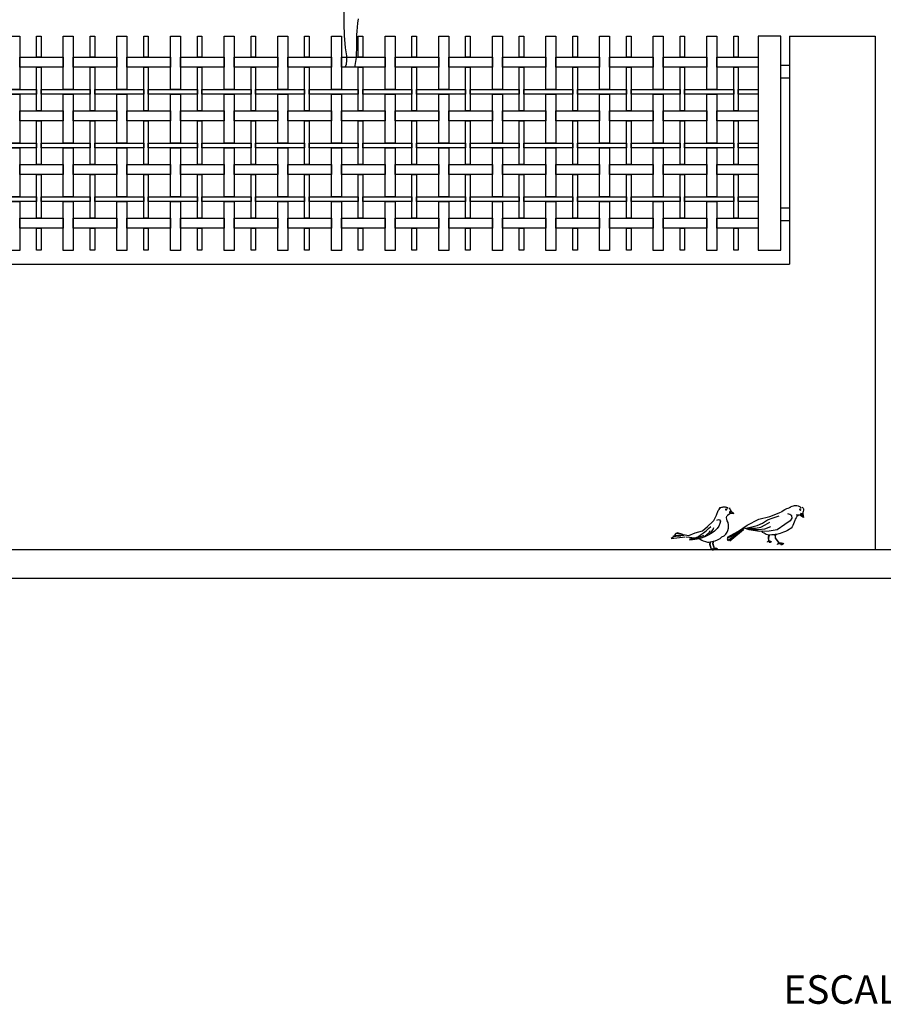
# Model space of a CAD drawing. Extents: x 384.3 to 399.7, y 236.3 to 246.3.
# Drawn here: x 395.1 to 398.2, y 236.3 to 239.8 of the extents above; entities that cross this region are included whole.
import ezdxf

# ---------------------------------------------------------------- set-up
doc = ezdxf.new("R2010")
doc.units = 0
doc.layers.get('0').update_dxf_attribs({"linetype": 'CONTINUOUS'})
doc.layers.get('DEFPOINTS').update_dxf_attribs({"linetype": 'CONTINUOUS'})
for name, color, linetype in [('CAJETIN', 7, 'CONTINUOUS'), ('FIGURAS', 8, 'CONTINUOUS'), ('MALLA', 7, 'CONTINUOUS'), ('MURO', 6, 'CONTINUOUS')]:
    doc.layers.add(name, color=color, linetype=linetype)
doc.styles.add('ROMANS', font='romans.shx')

msp = doc.modelspace()

# ---------------------------------------------------------------- linework, layer by layer
for points in [[(397.7253, 239.7303), (397.7253, 238.9803), (397.8053, 238.9803), (397.8053, 239.7303)], [(397.8053, 239.6278), (397.8353, 239.6278), (397.8353, 239.5828), (397.8053, 239.5828)], [(397.8053, 239.1278), (397.8353, 239.1278), (397.8353, 239.0828), (397.8053, 239.0828)]]:
    msp.add_lwpolyline(points, close=True)
at = {"layer": 'DEFPOINTS', "color": 0, "linetype": 'ByBlock'}
msp.add_point((397.8053, 239.7303), dxfattribs=at)
msp.add_point((397.8053, 239.7303), dxfattribs=at)
at = {"layer": 'FIGURAS'}
for p, q in [((397.5796, 238.0511), (397.5809, 238.0545)), ((397.5809, 238.0545), (397.5821, 238.0576)), ((397.5821, 238.0576), (397.583, 238.0608)), ((397.583, 238.0608), (397.5845, 238.064)), ((397.5845, 238.064), (397.5859, 238.0675)), ((397.5859, 238.0675), (397.5884, 238.0711)), ((397.5884, 238.0711), (397.591, 238.0744)), ((397.5899, 238.0748), (397.5929, 238.0775)), ((397.591, 238.0744), (397.5941, 238.0774)), ((397.5929, 238.0775), (397.5967, 238.0788)), ((397.5967, 238.0788), (397.6002, 238.0796)), ((397.6002, 238.0796), (397.6028, 238.0802)), ((397.6028, 238.0802), (397.6051, 238.0804)), ((397.6051, 238.0804), (397.6074, 238.0802)), ((397.6074, 238.0802), (397.6097, 238.08)), ((397.6097, 238.08), (397.6126, 238.0794)), ((397.6119, 238.0727), (397.6114, 238.0715)), ((397.6114, 238.0715), (397.6115, 238.0702)), ((397.6115, 238.0702), (397.6138, 238.0693)), ((397.6138, 238.0729), (397.6119, 238.0727)), ((397.6126, 238.0794), (397.6145, 238.079)), ((397.6138, 238.0693), (397.6151, 238.0693)), ((397.6145, 238.079), (397.6164, 238.0779)), ((397.6155, 238.0717), (397.6147, 238.0727)), ((397.6151, 238.0693), (397.6159, 238.0704)), ((397.6159, 238.0704), (397.6155, 238.0717)), ((397.6164, 238.0779), (397.6179, 238.0765)), ((397.6169, 238.0782), (397.6195, 238.074)), ((397.6257, 238.0553), (397.6176, 238.0494)), ((397.6237, 238.0766), (397.6258, 238.0729)), ((397.6298, 238.0653), (397.6245, 238.0618)), ((397.6245, 238.0618), (397.6258, 238.0554)), ((397.6253, 238.0616), (397.6398, 238.0569)), ((397.6406, 238.0568), (397.6257, 238.0553)), ((397.6258, 238.0729), (397.6279, 238.0693)), ((397.6279, 238.0693), (397.6295, 238.0661)), ((397.63, 238.0657), (397.6406, 238.0568)), ((397.7663, 238.0468), (397.805, 238.0613)), ((397.8061, 238.0628), (397.819, 238.0705)), ((397.8196, 238.0707), (397.8264, 238.074)), ((397.8265, 238.0739), (397.8311, 238.0756)), ((397.8371, 238.054), (397.8298, 238.0561)), ((397.8311, 238.0756), (397.8338, 238.0768)), ((397.8328, 238.076), (397.8356, 238.0777)), ((397.8338, 238.0768), (397.837, 238.0786)), ((397.8356, 238.0777), (397.8384, 238.0796)), ((397.8432, 238.0483), (397.8371, 238.054)), ((397.8384, 238.0796), (397.8416, 238.0811)), ((397.8416, 238.0811), (397.8448, 238.0829)), ((397.8448, 238.0829), (397.8491, 238.0842)), ((397.8491, 238.0842), (397.8532, 238.085)), ((397.8532, 238.085), (397.8575, 238.0854)), ((397.8575, 238.0854), (397.8615, 238.0855)), ((397.863, 238.0516), (397.8597, 238.0521)), ((397.8615, 238.0855), (397.8653, 238.0842)), ((397.8653, 238.0842), (397.8685, 238.0826)), ((397.8685, 238.0826), (397.8709, 238.0813)), ((397.8713, 238.0725), (397.8706, 238.0714)), ((397.8706, 238.0714), (397.8718, 238.0692)), ((397.8709, 238.0813), (397.8728, 238.08)), ((397.8725, 238.073), (397.8713, 238.0725)), ((397.8718, 238.0692), (397.8728, 238.0684)), ((397.8753, 238.0566), (397.8723, 238.0508)), ((397.8741, 238.072), (397.8725, 238.073)), ((397.8728, 238.08), (397.8745, 238.0784)), ((397.8728, 238.0684), (397.8741, 238.0688)), ((397.8741, 238.0688), (397.8747, 238.07)), ((397.8745, 238.0784), (397.8761, 238.0768)), ((397.8747, 238.07), (397.8747, 238.0712)), ((397.8816, 238.056), (397.8753, 238.0566)), ((397.8758, 238.056), (397.884, 238.0431)), ((397.8803, 238.0794), (397.8822, 238.0771)), ((397.8827, 238.0603), (397.8819, 238.0569)), ((397.882, 238.0561), (397.8846, 238.0425)), ((397.8822, 238.0771), (397.8834, 238.0756)), ((397.8834, 238.0644), (397.8827, 238.0603)), ((397.8834, 238.0756), (397.8842, 238.0735)), ((397.8841, 238.0686), (397.8834, 238.0644)), ((397.8847, 238.0735), (397.8841, 238.0686)), ((397.8842, 238.0735), (397.8845, 238.0715)), ((397.5481, 238.0113), (397.5661, 238.0288)), ((397.5657, 238.028), (397.5699, 238.0327)), ((397.5699, 238.0327), (397.5725, 238.0374)), ((397.5725, 238.0374), (397.5756, 238.0442)), ((397.5758, 238.0442), (397.5783, 238.0484)), ((397.5783, 238.0484), (397.5796, 238.0511)), ((397.5809, 238.0332), (397.5861, 238.0358)), ((397.5861, 238.0358), (397.5903, 238.0348)), ((397.5913, 238.0217), (397.5871, 238.0128)), ((397.5903, 238.0348), (397.5939, 238.0306)), ((397.5939, 238.0306), (397.5913, 238.0217)), ((397.6143, 238.0412), (397.6153, 238.0475)), ((397.6153, 238.0365), (397.6143, 238.0412)), ((397.6181, 238.0501), (397.6153, 238.0484)), ((397.6169, 238.0307), (397.6153, 238.0365)), ((397.62, 238.0255), (397.6169, 238.0307)), ((397.6211, 238.0171), (397.62, 238.0255)), ((397.6211, 238.0061), (397.6211, 238.0171)), ((397.6872, 238.0158), (397.7275, 238.0369)), ((397.7222, 238.0153), (397.7402, 238.0231)), ((397.7275, 238.0369), (397.7663, 238.0468)), ((397.7402, 238.0231), (397.7582, 238.0349)), ((397.7505, 238.0169), (397.766, 238.0267)), ((397.7582, 238.0349), (397.7778, 238.0421)), ((397.7778, 238.0421), (397.7994, 238.0483)), ((397.8196, 238.018), (397.7923, 237.9992)), ((397.8378, 238.0317), (397.8196, 238.018)), ((397.8386, 238.0318), (397.8443, 238.0411)), ((397.8443, 238.0411), (397.8432, 238.0483)), ((397.8499, 238.0205), (397.8474, 238.0148)), ((397.8515, 238.0262), (397.8499, 238.0205)), ((397.8541, 238.0329), (397.8515, 238.0262)), ((397.8556, 238.0375), (397.8541, 238.0329)), ((397.8582, 238.0421), (397.8556, 238.0375)), ((397.8608, 238.0463), (397.8582, 238.0421)), ((397.8654, 238.0504), (397.8608, 238.0463)), ((397.8721, 238.0508), (397.8621, 238.0514)), ((397.8846, 238.0425), (397.8721, 238.0508)), ((397.4371, 237.9868), (397.4319, 237.9805)), ((397.4496, 237.9847), (397.4371, 237.9868)), ((397.4429, 237.9894), (397.4381, 237.9868)), ((397.4611, 237.9831), (397.4429, 237.9894)), ((397.4492, 237.9852), (397.483, 237.98)), ((397.483, 237.98), (397.5051, 237.9892)), ((397.5051, 237.9892), (397.5309, 237.9958)), ((397.5234, 237.9819), (397.5343, 237.9893)), ((397.5309, 237.9958), (397.5481, 238.0113)), ((397.5343, 237.9893), (397.5427, 237.9961)), ((397.538, 237.9772), (397.5453, 237.9835)), ((397.5427, 237.9961), (397.5511, 238.0044)), ((397.5453, 237.9835), (397.5532, 237.9908)), ((397.561, 237.9872), (397.5505, 237.9809)), ((397.5511, 238.0044), (397.5594, 238.0118)), ((397.5532, 237.9908), (397.5573, 237.9971)), ((397.5568, 237.9851), (397.5636, 237.9945)), ((397.5725, 237.9955), (397.561, 237.9872)), ((397.5636, 237.9945), (397.5673, 238.0008)), ((397.5673, 238.0008), (397.5704, 238.0081)), ((397.5814, 238.0039), (397.5725, 237.9955)), ((397.5871, 238.0128), (397.5814, 238.0039)), ((397.6059, 237.9784), (397.6117, 237.9842)), ((397.6117, 237.9842), (397.6164, 237.992)), ((397.6164, 237.992), (397.619, 237.9978)), ((397.6186, 237.9736), (397.667, 238.0014)), ((397.619, 237.9978), (397.6211, 238.0061)), ((397.6196, 237.9622), (397.6753, 238.0045)), ((397.6268, 237.9612), (397.6742, 238.0009)), ((397.6272, 237.9753), (397.6563, 237.9951)), ((397.6563, 237.9951), (397.6872, 238.0158)), ((397.6935, 237.9993), (397.6774, 238.0052)), ((397.6784, 238.005), (397.7062, 238.0014)), ((397.6856, 238.0061), (397.6995, 238.005)), ((397.6933, 238.003), (397.6856, 238.0061)), ((397.6881, 238.0071), (397.7082, 238.0112)), ((397.73, 237.9941), (397.6935, 237.9993)), ((397.6995, 238.005), (397.716, 238.0061)), ((397.7062, 238.0014), (397.7263, 238.0009)), ((397.7082, 238.0112), (397.7222, 238.0153)), ((397.716, 238.0061), (397.7345, 238.0091)), ((397.7263, 238.0009), (397.7484, 238.003)), ((397.7636, 237.9954), (397.73, 237.9941)), ((397.7345, 238.0091), (397.7505, 238.0169)), ((397.7402, 237.9906), (397.7381, 237.9957)), ((397.7464, 237.9875), (397.7402, 237.9906)), ((397.7531, 237.9834), (397.7464, 237.9875)), ((397.7484, 238.003), (397.7701, 238.0117)), ((397.7634, 237.9813), (397.7531, 237.9834)), ((397.7923, 237.9992), (397.7636, 237.9954)), ((397.7836, 237.9848), (397.785, 237.971)), ((397.7858, 237.9855), (397.7856, 237.9713)), ((397.7902, 237.9834), (397.7858, 237.9825)), ((397.7979, 237.9854), (397.7902, 237.9834)), ((397.8031, 237.9865), (397.7979, 237.9854)), ((397.8144, 237.9916), (397.8031, 237.9865)), ((397.8216, 237.9942), (397.8144, 237.9916)), ((397.8278, 237.9978), (397.8216, 237.9942)), ((397.8345, 238.0014), (397.8278, 237.9978)), ((397.8407, 238.0055), (397.8345, 238.0014)), ((397.8453, 238.0107), (397.8407, 238.0055)), ((397.8474, 238.0148), (397.8453, 238.0107)), ((397.4314, 237.9762), (397.421, 237.9694)), ((397.421, 237.9694), (397.4696, 237.9751)), ((397.4345, 237.98), (397.4266, 237.9758)), ((397.4266, 237.9758), (397.4476, 237.9784)), ((397.4325, 237.9809), (397.4664, 237.9799)), ((397.445, 237.9778), (397.4549, 237.9783)), ((397.4726, 237.9747), (397.4852, 237.9737)), ((397.4852, 237.9737), (397.4935, 237.9732)), ((397.4852, 237.9673), (397.491, 237.9689)), ((397.4915, 237.9663), (397.4852, 237.9673)), ((397.4852, 237.9642), (397.4957, 237.9668)), ((397.4957, 237.9642), (397.4852, 237.9642)), ((397.491, 237.9689), (397.4993, 237.9704)), ((397.4935, 237.9732), (397.5035, 237.9721)), ((397.4957, 237.9668), (397.5046, 237.9683)), ((397.5119, 237.9673), (397.4957, 237.9642)), ((397.4993, 237.9704), (397.5087, 237.9725)), ((397.5035, 237.9721), (397.5054, 237.9718)), ((397.5046, 237.9683), (397.514, 237.972)), ((397.5087, 237.9725), (397.5166, 237.9767)), ((397.5255, 237.971), (397.5119, 237.9673)), ((397.514, 237.972), (397.5244, 237.9762)), ((397.5166, 237.9767), (397.5234, 237.9819)), ((397.5184, 237.9691), (397.5186, 237.969)), ((397.5186, 237.969), (397.5228, 237.9669)), ((397.5228, 237.9669), (397.5286, 237.9638)), ((397.5244, 237.9762), (397.5349, 237.9814)), ((397.5385, 237.9757), (397.5255, 237.971)), ((397.526, 237.972), (397.538, 237.9772)), ((397.5286, 237.9638), (397.5333, 237.9617)), ((397.5333, 237.9617), (397.5406, 237.9585)), ((397.5505, 237.9809), (397.5385, 237.9757)), ((397.5406, 237.9585), (397.5474, 237.957)), ((397.5474, 237.957), (397.5531, 237.957)), ((397.5531, 237.957), (397.5636, 237.9585)), ((397.5558, 237.9556), (397.5551, 237.9491)), ((397.5551, 237.9491), (397.5604, 237.9316)), ((397.5585, 237.9575), (397.5561, 237.949)), ((397.5561, 237.949), (397.5609, 237.9323)), ((397.5636, 237.9585), (397.5746, 237.9612)), ((397.5662, 237.9583), (397.5655, 237.9517)), ((397.5655, 237.9517), (397.5708, 237.9342)), ((397.5689, 237.9602), (397.5665, 237.9516)), ((397.5665, 237.9516), (397.5713, 237.9349)), ((397.5746, 237.9612), (397.5829, 237.9648)), ((397.5829, 237.9648), (397.5923, 237.9695)), ((397.5923, 237.9695), (397.5986, 237.9747)), ((397.5986, 237.9747), (397.6059, 237.9784)), ((397.6279, 237.9751), (397.6165, 237.9689)), ((397.6165, 237.9689), (397.6196, 237.9622)), ((397.6206, 237.9715), (397.6186, 237.9736)), ((397.6258, 237.9658), (397.6268, 237.9612)), ((397.7581, 237.9564), (397.7582, 237.9579)), ((397.7586, 237.9576), (397.7581, 237.9564)), ((397.7582, 237.9579), (397.7591, 237.9593)), ((397.7597, 237.9588), (397.7586, 237.9576)), ((397.7591, 237.9593), (397.7612, 237.9599)), ((397.7619, 237.9586), (397.7597, 237.9588)), ((397.7618, 237.9816), (397.7607, 237.9719)), ((397.7607, 237.9719), (397.7612, 237.9598)), ((397.7636, 237.9811), (397.7614, 237.9703)), ((397.7614, 237.9703), (397.7617, 237.9603)), ((397.7617, 237.9603), (397.7662, 237.9604)), ((397.7636, 237.9574), (397.7619, 237.9586)), ((397.7624, 237.9591), (397.7642, 237.9576)), ((397.7659, 237.9579), (397.7624, 237.9591)), ((397.7664, 237.9598), (397.7626, 237.9596)), ((397.7626, 237.9596), (397.7659, 237.9586)), ((397.7737, 237.9818), (397.7634, 237.9813)), ((397.7657, 237.9559), (397.7636, 237.9574)), ((397.7642, 237.9576), (397.7664, 237.9559)), ((397.7667, 237.9546), (397.7657, 237.9559)), ((397.7659, 237.9586), (397.7686, 237.9574)), ((397.7682, 237.9566), (397.7659, 237.9579)), ((397.7662, 237.9604), (397.7694, 237.9596)), ((397.7691, 237.9588), (397.7664, 237.9598)), ((397.7664, 237.9559), (397.7667, 237.9546)), ((397.7696, 237.9551), (397.7682, 237.9566)), ((397.7686, 237.9574), (397.7696, 237.9551)), ((397.7712, 237.9573), (397.7691, 237.9588)), ((397.7694, 237.9596), (397.7712, 237.9573)), ((397.7824, 237.9818), (397.7737, 237.9818)), ((397.7839, 237.9821), (397.7824, 237.9818)), ((397.785, 237.971), (397.7988, 237.9519)), ((397.7856, 237.9713), (397.7988, 237.9529)), ((397.7934, 237.948), (397.7949, 237.9514)), ((397.7953, 237.9507), (397.7934, 237.948)), ((397.7949, 237.9514), (397.799, 237.9518)), ((397.7992, 237.9511), (397.7953, 237.9507)), ((397.7988, 237.9529), (397.8028, 237.9541)), ((397.8068, 237.9482), (397.7992, 237.9511)), ((397.8022, 237.9533), (397.8, 237.9523)), ((397.8, 237.9523), (397.8055, 237.9523)), ((397.8004, 237.9516), (397.8048, 237.9501)), ((397.8051, 237.9516), (397.8004, 237.9516)), ((397.8063, 237.9535), (397.8022, 237.9533)), ((397.8028, 237.9541), (397.807, 237.9541)), ((397.8048, 237.9501), (397.8072, 237.9484)), ((397.8085, 237.9506), (397.8051, 237.9516)), ((397.8055, 237.9523), (397.8092, 237.9511)), ((397.8112, 237.9519), (397.8063, 237.9535)), ((397.8079, 237.9458), (397.8068, 237.9482)), ((397.807, 237.9541), (397.8119, 237.9524)), ((397.8072, 237.9484), (397.8079, 237.9458)), ((397.8123, 237.9478), (397.8085, 237.9506)), ((397.8092, 237.9511), (397.8118, 237.9489)), ((397.814, 237.949), (397.8112, 237.9519)), ((397.8118, 237.9489), (397.8123, 237.9478)), ((397.8119, 237.9524), (397.814, 237.949)), ((397.5579, 237.9289), (397.5586, 237.9308)), ((397.5593, 237.9305), (397.5579, 237.9289)), ((397.5586, 237.9308), (397.5604, 237.9317)), ((397.5617, 237.9309), (397.5593, 237.9305)), ((397.5609, 237.9323), (397.5644, 237.933)), ((397.5617, 237.9315), (397.5641, 237.9305)), ((397.5656, 237.9313), (397.5617, 237.9315)), ((397.5663, 237.9292), (397.5617, 237.9309)), ((397.5666, 237.9326), (397.5618, 237.932)), ((397.5618, 237.932), (397.5659, 237.9317)), ((397.5641, 237.9305), (397.5665, 237.9294)), ((397.5644, 237.933), (397.5673, 237.9331)), ((397.568, 237.9303), (397.5656, 237.9313)), ((397.5659, 237.9317), (397.5684, 237.9308)), ((397.5667, 237.9277), (397.5663, 237.9292)), ((397.5665, 237.9294), (397.5667, 237.9277)), ((397.57, 237.9316), (397.5666, 237.9326)), ((397.5673, 237.9331), (397.5708, 237.9317)), ((397.5695, 237.9291), (397.568, 237.9303)), ((397.5684, 237.9316), (397.5691, 237.9334)), ((397.5698, 237.9331), (397.5684, 237.9316)), ((397.5684, 237.9308), (397.5695, 237.9291)), ((397.5691, 237.9334), (397.5709, 237.9344)), ((397.5721, 237.9335), (397.5698, 237.9331)), ((397.5715, 237.9305), (397.57, 237.9316)), ((397.5708, 237.9317), (397.5715, 237.9305)), ((397.5713, 237.9349), (397.5748, 237.9356)), ((397.5761, 237.9339), (397.5721, 237.9341)), ((397.5721, 237.9341), (397.5745, 237.9331)), ((397.5768, 237.9318), (397.5721, 237.9335)), ((397.577, 237.9352), (397.5723, 237.9346)), ((397.5723, 237.9346), (397.5763, 237.9344)), ((397.5745, 237.9331), (397.5769, 237.932)), ((397.5748, 237.9356), (397.5777, 237.9358)), ((397.5784, 237.933), (397.5761, 237.9339)), ((397.5763, 237.9344), (397.5789, 237.9334)), ((397.5772, 237.9303), (397.5768, 237.9318)), ((397.5769, 237.932), (397.5772, 237.9303)), ((397.5804, 237.9342), (397.577, 237.9352)), ((397.5777, 237.9358), (397.5813, 237.9344)), ((397.58, 237.9317), (397.5784, 237.933)), ((397.5789, 237.9334), (397.58, 237.9317)), ((397.582, 237.9331), (397.5804, 237.9342)), ((397.5813, 237.9344), (397.582, 237.9331))]:
    msp.add_line(p, q, dxfattribs=at)
for points in [[(396.2728, 239.8955), (396.2729, 239.7591), (396.2741, 239.746), (396.2741, 239.7306), (396.2753, 239.7176), (396.2777, 239.6891), (396.2825, 239.6606), (396.2825, 239.6452), (396.2813, 239.631), (396.2776, 239.6228)], [(396.3126, 239.6228), (396.3134, 239.6275), (396.3157, 239.6405), (396.3181, 239.6547), (396.3181, 239.6702), (396.3192, 239.6844), (396.3192, 239.7342), (396.3204, 239.7473), (396.3227, 239.7757), (396.3251, 239.79)]]:
    msp.add_lwpolyline(points, dxfattribs=at)
at = {"layer": 'MALLA'}
for points in [[(395.1368, 239.7303), (395.1368, 239.5428), (395.1018, 239.5428), (395.1018, 239.7303)], [(395.2118, 239.7303), (395.2118, 239.6558), (395.1958, 239.6558), (395.1958, 239.7303)], [(395.3248, 239.7303), (395.3248, 239.5428), (395.2898, 239.5428), (395.2898, 239.7303)], [(395.3998, 239.7303), (395.3998, 239.6558), (395.3838, 239.6558), (395.3838, 239.7303)], [(395.5128, 239.7303), (395.5128, 239.5428), (395.4778, 239.5428), (395.4778, 239.7303)], [(395.5878, 239.7303), (395.5878, 239.6558), (395.5718, 239.6558), (395.5718, 239.7303)], [(395.7008, 239.7303), (395.7008, 239.5428), (395.6658, 239.5428), (395.6658, 239.7303)], [(395.7758, 239.7303), (395.7758, 239.6558), (395.7598, 239.6558), (395.7598, 239.7303)], [(395.8888, 239.7303), (395.8888, 239.5428), (395.8538, 239.5428), (395.8538, 239.7303)], [(395.9638, 239.7303), (395.9638, 239.6558), (395.9478, 239.6558), (395.9478, 239.7303)], [(396.0768, 239.7303), (396.0768, 239.5428), (396.0418, 239.5428), (396.0418, 239.7303)], [(396.1518, 239.7303), (396.1518, 239.6558), (396.1358, 239.6558), (396.1358, 239.7303)], [(396.2648, 239.7303), (396.2648, 239.5428), (396.2298, 239.5428), (396.2298, 239.7303)], [(396.3398, 239.7303), (396.3398, 239.6558), (396.3238, 239.6558), (396.3238, 239.7303)], [(396.4528, 239.7303), (396.4528, 239.5428), (396.4178, 239.5428), (396.4178, 239.7303)], [(396.5278, 239.7303), (396.5278, 239.6558), (396.5118, 239.6558), (396.5118, 239.7303)], [(396.6408, 239.7303), (396.6408, 239.5428), (396.6058, 239.5428), (396.6058, 239.7303)], [(396.7158, 239.7303), (396.7158, 239.6558), (396.6998, 239.6558), (396.6998, 239.7303)], [(396.8288, 239.7303), (396.8288, 239.5428), (396.7938, 239.5428), (396.7938, 239.7303)], [(396.9038, 239.7303), (396.9038, 239.6558), (396.8878, 239.6558), (396.8878, 239.7303)], [(397.0168, 239.7303), (397.0168, 239.5428), (396.9818, 239.5428), (396.9818, 239.7303)], [(397.0918, 239.7303), (397.0918, 239.6558), (397.0758, 239.6558), (397.0758, 239.7303)], [(397.2048, 239.7303), (397.2048, 239.5428), (397.1698, 239.5428), (397.1698, 239.7303)], [(397.2798, 239.7303), (397.2798, 239.6558), (397.2638, 239.6558), (397.2638, 239.7303)], [(397.3928, 239.7303), (397.3928, 239.5428), (397.3578, 239.5428), (397.3578, 239.7303)], [(397.4678, 239.7303), (397.4678, 239.6558), (397.4518, 239.6558), (397.4518, 239.7303)], [(397.5808, 239.7303), (397.5808, 239.5428), (397.5458, 239.5428), (397.5458, 239.7303)], [(397.6558, 239.7303), (397.6558, 239.6558), (397.6398, 239.6558), (397.6398, 239.7303)], [(395.2898, 239.6558), (395.2898, 239.6208), (395.1368, 239.6208), (395.1368, 239.6558)], [(395.4778, 239.6558), (395.4778, 239.6208), (395.3248, 239.6208), (395.3248, 239.6558)], [(395.6658, 239.6558), (395.6658, 239.6208), (395.5128, 239.6208), (395.5128, 239.6558)], [(395.8538, 239.6558), (395.8538, 239.6208), (395.7008, 239.6208), (395.7008, 239.6558)], [(396.0418, 239.6558), (396.0418, 239.6208), (395.8888, 239.6208), (395.8888, 239.6558)], [(396.2298, 239.6558), (396.2298, 239.6208), (396.0768, 239.6208), (396.0768, 239.6558)], [(396.4178, 239.6558), (396.4178, 239.6208), (396.2648, 239.6208), (396.2648, 239.6558)], [(396.6058, 239.6558), (396.6058, 239.6208), (396.4528, 239.6208), (396.4528, 239.6558)], [(396.7938, 239.6558), (396.7938, 239.6208), (396.6408, 239.6208), (396.6408, 239.6558)], [(396.9818, 239.6558), (396.9818, 239.6208), (396.8288, 239.6208), (396.8288, 239.6558)], [(397.1698, 239.6558), (397.1698, 239.6208), (397.0168, 239.6208), (397.0168, 239.6558)], [(397.3578, 239.6558), (397.3578, 239.6208), (397.2048, 239.6208), (397.2048, 239.6558)], [(397.5458, 239.6558), (397.5458, 239.6208), (397.3928, 239.6208), (397.3928, 239.6558)], [(397.7253, 239.6558), (397.7253, 239.6208), (397.5808, 239.6208), (397.5808, 239.6558)], [(395.2118, 239.6208), (395.2118, 239.4678), (395.1958, 239.4678), (395.1958, 239.6208)], [(395.3998, 239.6208), (395.3998, 239.4678), (395.3838, 239.4678), (395.3838, 239.6208)], [(395.5878, 239.6208), (395.5878, 239.4678), (395.5718, 239.4678), (395.5718, 239.6208)], [(395.7758, 239.6208), (395.7758, 239.4678), (395.7598, 239.4678), (395.7598, 239.6208)], [(395.9638, 239.6208), (395.9638, 239.4678), (395.9478, 239.4678), (395.9478, 239.6208)], [(396.1518, 239.6208), (396.1518, 239.4678), (396.1358, 239.4678), (396.1358, 239.6208)], [(396.3398, 239.6208), (396.3398, 239.4678), (396.3238, 239.4678), (396.3238, 239.6208)], [(396.5278, 239.6208), (396.5278, 239.4678), (396.5118, 239.4678), (396.5118, 239.6208)], [(396.7158, 239.6208), (396.7158, 239.4678), (396.6998, 239.4678), (396.6998, 239.6208)], [(396.9038, 239.6208), (396.9038, 239.4678), (396.8878, 239.4678), (396.8878, 239.6208)], [(397.0918, 239.6208), (397.0918, 239.4678), (397.0758, 239.4678), (397.0758, 239.6208)], [(397.2798, 239.6208), (397.2798, 239.4678), (397.2638, 239.4678), (397.2638, 239.6208)], [(397.4678, 239.6208), (397.4678, 239.4678), (397.4518, 239.4678), (397.4518, 239.6208)], [(397.6558, 239.6208), (397.6558, 239.4678), (397.6398, 239.4678), (397.6398, 239.6208)], [(395.1958, 239.5428), (395.1958, 239.5268), (395.0238, 239.5268), (395.0238, 239.5428)], [(395.3838, 239.5428), (395.3838, 239.5268), (395.2118, 239.5268), (395.2118, 239.5428)], [(395.5718, 239.5428), (395.5718, 239.5268), (395.3998, 239.5268), (395.3998, 239.5428)], [(395.7598, 239.5428), (395.7598, 239.5268), (395.5878, 239.5268), (395.5878, 239.5428)], [(395.9478, 239.5428), (395.9478, 239.5268), (395.7758, 239.5268), (395.7758, 239.5428)], [(396.1358, 239.5428), (396.1358, 239.5268), (395.9638, 239.5268), (395.9638, 239.5428)], [(396.3238, 239.5428), (396.3238, 239.5268), (396.1518, 239.5268), (396.1518, 239.5428)], [(396.5118, 239.5428), (396.5118, 239.5268), (396.3398, 239.5268), (396.3398, 239.5428)], [(396.6998, 239.5428), (396.6998, 239.5268), (396.5278, 239.5268), (396.5278, 239.5428)], [(396.8878, 239.5428), (396.8878, 239.5268), (396.7158, 239.5268), (396.7158, 239.5428)], [(397.0758, 239.5428), (397.0758, 239.5268), (396.9038, 239.5268), (396.9038, 239.5428)], [(397.2638, 239.5428), (397.2638, 239.5268), (397.0918, 239.5268), (397.0918, 239.5428)], [(397.4518, 239.5428), (397.4518, 239.5268), (397.2798, 239.5268), (397.2798, 239.5428)], [(397.6398, 239.5428), (397.6398, 239.5268), (397.4678, 239.5268), (397.4678, 239.5428)], [(397.7253, 239.5428), (397.7253, 239.5268), (397.6558, 239.5268), (397.6558, 239.5428)], [(395.1368, 239.5268), (395.1368, 239.3548), (395.1018, 239.3548), (395.1018, 239.5268)], [(395.3248, 239.5268), (395.3248, 239.3548), (395.2898, 239.3548), (395.2898, 239.5268)], [(395.5128, 239.5268), (395.5128, 239.3548), (395.4778, 239.3548), (395.4778, 239.5268)], [(395.7008, 239.5268), (395.7008, 239.3548), (395.6658, 239.3548), (395.6658, 239.5268)], [(395.8888, 239.5268), (395.8888, 239.3548), (395.8538, 239.3548), (395.8538, 239.5268)], [(396.0768, 239.5268), (396.0768, 239.3548), (396.0418, 239.3548), (396.0418, 239.5268)], [(396.2648, 239.5268), (396.2648, 239.3548), (396.2298, 239.3548), (396.2298, 239.5268)], [(396.4528, 239.5268), (396.4528, 239.3548), (396.4178, 239.3548), (396.4178, 239.5268)], [(396.6408, 239.5268), (396.6408, 239.3548), (396.6058, 239.3548), (396.6058, 239.5268)], [(396.8288, 239.5268), (396.8288, 239.3548), (396.7938, 239.3548), (396.7938, 239.5268)], [(397.0168, 239.5268), (397.0168, 239.3548), (396.9818, 239.3548), (396.9818, 239.5268)], [(397.2048, 239.5268), (397.2048, 239.3548), (397.1698, 239.3548), (397.1698, 239.5268)], [(397.3928, 239.5268), (397.3928, 239.3548), (397.3578, 239.3548), (397.3578, 239.5268)], [(397.5808, 239.5268), (397.5808, 239.3548), (397.5458, 239.3548), (397.5458, 239.5268)], [(395.2898, 239.4678), (395.2898, 239.4328), (395.1368, 239.4328), (395.1368, 239.4678)], [(395.4778, 239.4678), (395.4778, 239.4328), (395.3248, 239.4328), (395.3248, 239.4678)], [(395.6658, 239.4678), (395.6658, 239.4328), (395.5128, 239.4328), (395.5128, 239.4678)], [(395.8538, 239.4678), (395.8538, 239.4328), (395.7008, 239.4328), (395.7008, 239.4678)], [(396.0418, 239.4678), (396.0418, 239.4328), (395.8888, 239.4328), (395.8888, 239.4678)], [(396.2298, 239.4678), (396.2298, 239.4328), (396.0768, 239.4328), (396.0768, 239.4678)], [(396.4178, 239.4678), (396.4178, 239.4328), (396.2648, 239.4328), (396.2648, 239.4678)], [(396.6058, 239.4678), (396.6058, 239.4328), (396.4528, 239.4328), (396.4528, 239.4678)], [(396.7938, 239.4678), (396.7938, 239.4328), (396.6408, 239.4328), (396.6408, 239.4678)], [(396.9818, 239.4678), (396.9818, 239.4328), (396.8288, 239.4328), (396.8288, 239.4678)], [(397.1698, 239.4678), (397.1698, 239.4328), (397.0168, 239.4328), (397.0168, 239.4678)], [(397.3578, 239.4678), (397.3578, 239.4328), (397.2048, 239.4328), (397.2048, 239.4678)], [(397.5458, 239.4678), (397.5458, 239.4328), (397.3928, 239.4328), (397.3928, 239.4678)], [(397.7253, 239.4678), (397.7253, 239.4328), (397.5808, 239.4328), (397.5808, 239.4678)], [(395.2118, 239.4328), (395.2118, 239.2798), (395.1958, 239.2798), (395.1958, 239.4328)], [(395.3998, 239.4328), (395.3998, 239.2798), (395.3838, 239.2798), (395.3838, 239.4328)], [(395.5878, 239.4328), (395.5878, 239.2798), (395.5718, 239.2798), (395.5718, 239.4328)], [(395.7758, 239.4328), (395.7758, 239.2798), (395.7598, 239.2798), (395.7598, 239.4328)], [(395.9638, 239.4328), (395.9638, 239.2798), (395.9478, 239.2798), (395.9478, 239.4328)], [(396.1518, 239.4328), (396.1518, 239.2798), (396.1358, 239.2798), (396.1358, 239.4328)], [(396.3398, 239.4328), (396.3398, 239.2798), (396.3238, 239.2798), (396.3238, 239.4328)], [(396.5278, 239.4328), (396.5278, 239.2798), (396.5118, 239.2798), (396.5118, 239.4328)], [(396.7158, 239.4328), (396.7158, 239.2798), (396.6998, 239.2798), (396.6998, 239.4328)], [(396.9038, 239.4328), (396.9038, 239.2798), (396.8878, 239.2798), (396.8878, 239.4328)], [(397.0918, 239.4328), (397.0918, 239.2798), (397.0758, 239.2798), (397.0758, 239.4328)], [(397.2798, 239.4328), (397.2798, 239.2798), (397.2638, 239.2798), (397.2638, 239.4328)], [(397.4678, 239.4328), (397.4678, 239.2798), (397.4518, 239.2798), (397.4518, 239.4328)], [(397.6558, 239.4328), (397.6558, 239.2798), (397.6398, 239.2798), (397.6398, 239.4328)], [(395.1958, 239.3548), (395.1958, 239.3388), (395.0238, 239.3388), (395.0238, 239.3548)], [(395.1368, 239.3388), (395.1368, 239.1668), (395.1018, 239.1668), (395.1018, 239.3388)], [(395.3838, 239.3548), (395.3838, 239.3388), (395.2118, 239.3388), (395.2118, 239.3548)], [(395.3248, 239.3388), (395.3248, 239.1668), (395.2898, 239.1668), (395.2898, 239.3388)], [(395.5718, 239.3548), (395.5718, 239.3388), (395.3998, 239.3388), (395.3998, 239.3548)], [(395.5128, 239.3388), (395.5128, 239.1668), (395.4778, 239.1668), (395.4778, 239.3388)], [(395.7598, 239.3548), (395.7598, 239.3388), (395.5878, 239.3388), (395.5878, 239.3548)], [(395.7008, 239.3388), (395.7008, 239.1668), (395.6658, 239.1668), (395.6658, 239.3388)], [(395.9478, 239.3548), (395.9478, 239.3388), (395.7758, 239.3388), (395.7758, 239.3548)], [(395.8888, 239.3388), (395.8888, 239.1668), (395.8538, 239.1668), (395.8538, 239.3388)], [(396.1358, 239.3548), (396.1358, 239.3388), (395.9638, 239.3388), (395.9638, 239.3548)], [(396.0768, 239.3388), (396.0768, 239.1668), (396.0418, 239.1668), (396.0418, 239.3388)], [(396.3238, 239.3548), (396.3238, 239.3388), (396.1518, 239.3388), (396.1518, 239.3548)], [(396.2648, 239.3388), (396.2648, 239.1668), (396.2298, 239.1668), (396.2298, 239.3388)], [(396.5118, 239.3548), (396.5118, 239.3388), (396.3398, 239.3388), (396.3398, 239.3548)], [(396.4528, 239.3388), (396.4528, 239.1668), (396.4178, 239.1668), (396.4178, 239.3388)], [(396.6998, 239.3548), (396.6998, 239.3388), (396.5278, 239.3388), (396.5278, 239.3548)], [(396.6408, 239.3388), (396.6408, 239.1668), (396.6058, 239.1668), (396.6058, 239.3388)], [(396.8878, 239.3548), (396.8878, 239.3388), (396.7158, 239.3388), (396.7158, 239.3548)], [(396.8288, 239.3388), (396.8288, 239.1668), (396.7938, 239.1668), (396.7938, 239.3388)], [(397.0758, 239.3548), (397.0758, 239.3388), (396.9038, 239.3388), (396.9038, 239.3548)], [(397.0168, 239.3388), (397.0168, 239.1668), (396.9818, 239.1668), (396.9818, 239.3388)], [(397.2638, 239.3548), (397.2638, 239.3388), (397.0918, 239.3388), (397.0918, 239.3548)], [(397.2048, 239.3388), (397.2048, 239.1668), (397.1698, 239.1668), (397.1698, 239.3388)], [(397.4518, 239.3548), (397.4518, 239.3388), (397.2798, 239.3388), (397.2798, 239.3548)], [(397.3928, 239.3388), (397.3928, 239.1668), (397.3578, 239.1668), (397.3578, 239.3388)], [(397.6398, 239.3548), (397.6398, 239.3388), (397.4678, 239.3388), (397.4678, 239.3548)], [(397.5808, 239.3388), (397.5808, 239.1668), (397.5458, 239.1668), (397.5458, 239.3388)], [(397.7253, 239.3548), (397.7253, 239.3388), (397.6558, 239.3388), (397.6558, 239.3548)], [(395.2898, 239.2798), (395.2898, 239.2448), (395.1368, 239.2448), (395.1368, 239.2798)], [(395.4778, 239.2798), (395.4778, 239.2448), (395.3248, 239.2448), (395.3248, 239.2798)], [(395.6658, 239.2798), (395.6658, 239.2448), (395.5128, 239.2448), (395.5128, 239.2798)], [(395.8538, 239.2798), (395.8538, 239.2448), (395.7008, 239.2448), (395.7008, 239.2798)], [(396.0418, 239.2798), (396.0418, 239.2448), (395.8888, 239.2448), (395.8888, 239.2798)], [(396.2298, 239.2798), (396.2298, 239.2448), (396.0768, 239.2448), (396.0768, 239.2798)], [(396.4178, 239.2798), (396.4178, 239.2448), (396.2648, 239.2448), (396.2648, 239.2798)], [(396.6058, 239.2798), (396.6058, 239.2448), (396.4528, 239.2448), (396.4528, 239.2798)], [(396.7938, 239.2798), (396.7938, 239.2448), (396.6408, 239.2448), (396.6408, 239.2798)], [(396.9818, 239.2798), (396.9818, 239.2448), (396.8288, 239.2448), (396.8288, 239.2798)], [(397.1698, 239.2798), (397.1698, 239.2448), (397.0168, 239.2448), (397.0168, 239.2798)], [(397.3578, 239.2798), (397.3578, 239.2448), (397.2048, 239.2448), (397.2048, 239.2798)], [(397.5458, 239.2798), (397.5458, 239.2448), (397.3928, 239.2448), (397.3928, 239.2798)], [(397.7253, 239.2798), (397.7253, 239.2448), (397.5808, 239.2448), (397.5808, 239.2798)], [(395.2118, 239.2448), (395.2118, 239.0918), (395.1958, 239.0918), (395.1958, 239.2448)], [(395.3998, 239.2448), (395.3998, 239.0918), (395.3838, 239.0918), (395.3838, 239.2448)], [(395.5878, 239.2448), (395.5878, 239.0918), (395.5718, 239.0918), (395.5718, 239.2448)], [(395.7758, 239.2448), (395.7758, 239.0918), (395.7598, 239.0918), (395.7598, 239.2448)], [(395.9638, 239.2448), (395.9638, 239.0918), (395.9478, 239.0918), (395.9478, 239.2448)], [(396.1518, 239.2448), (396.1518, 239.0918), (396.1358, 239.0918), (396.1358, 239.2448)], [(396.3398, 239.2448), (396.3398, 239.0918), (396.3238, 239.0918), (396.3238, 239.2448)], [(396.5278, 239.2448), (396.5278, 239.0918), (396.5118, 239.0918), (396.5118, 239.2448)], [(396.7158, 239.2448), (396.7158, 239.0918), (396.6998, 239.0918), (396.6998, 239.2448)], [(396.9038, 239.2448), (396.9038, 239.0918), (396.8878, 239.0918), (396.8878, 239.2448)], [(397.0918, 239.2448), (397.0918, 239.0918), (397.0758, 239.0918), (397.0758, 239.2448)], [(397.2798, 239.2448), (397.2798, 239.0918), (397.2638, 239.0918), (397.2638, 239.2448)], [(397.4678, 239.2448), (397.4678, 239.0918), (397.4518, 239.0918), (397.4518, 239.2448)], [(397.6558, 239.2448), (397.6558, 239.0918), (397.6398, 239.0918), (397.6398, 239.2448)], [(395.1958, 239.1668), (395.1958, 239.1508), (395.0238, 239.1508), (395.0238, 239.1668)], [(395.3838, 239.1668), (395.3838, 239.1508), (395.2118, 239.1508), (395.2118, 239.1668)], [(395.5718, 239.1668), (395.5718, 239.1508), (395.3998, 239.1508), (395.3998, 239.1668)], [(395.7598, 239.1668), (395.7598, 239.1508), (395.5878, 239.1508), (395.5878, 239.1668)], [(395.9478, 239.1668), (395.9478, 239.1508), (395.7758, 239.1508), (395.7758, 239.1668)], [(396.1358, 239.1668), (396.1358, 239.1508), (395.9638, 239.1508), (395.9638, 239.1668)], [(396.3238, 239.1668), (396.3238, 239.1508), (396.1518, 239.1508), (396.1518, 239.1668)], [(396.5118, 239.1668), (396.5118, 239.1508), (396.3398, 239.1508), (396.3398, 239.1668)], [(396.6998, 239.1668), (396.6998, 239.1508), (396.5278, 239.1508), (396.5278, 239.1668)], [(396.8878, 239.1668), (396.8878, 239.1508), (396.7158, 239.1508), (396.7158, 239.1668)], [(397.0758, 239.1668), (397.0758, 239.1508), (396.9038, 239.1508), (396.9038, 239.1668)], [(397.2638, 239.1668), (397.2638, 239.1508), (397.0918, 239.1508), (397.0918, 239.1668)], [(397.4518, 239.1668), (397.4518, 239.1508), (397.2798, 239.1508), (397.2798, 239.1668)], [(397.6398, 239.1668), (397.6398, 239.1508), (397.4678, 239.1508), (397.4678, 239.1668)], [(397.7253, 239.1668), (397.7253, 239.1508), (397.6558, 239.1508), (397.6558, 239.1668)], [(395.1368, 239.1508), (395.1368, 238.9788), (395.1018, 238.9788), (395.1018, 239.1508)], [(395.3248, 239.1508), (395.3248, 238.9788), (395.2898, 238.9788), (395.2898, 239.1508)], [(395.5128, 239.1508), (395.5128, 238.9788), (395.4778, 238.9788), (395.4778, 239.1508)], [(395.7008, 239.1508), (395.7008, 238.9788), (395.6658, 238.9788), (395.6658, 239.1508)], [(395.8888, 239.1508), (395.8888, 238.9788), (395.8538, 238.9788), (395.8538, 239.1508)], [(396.0768, 239.1508), (396.0768, 238.9788), (396.0418, 238.9788), (396.0418, 239.1508)], [(396.2648, 239.1508), (396.2648, 238.9788), (396.2298, 238.9788), (396.2298, 239.1508)], [(396.4528, 239.1508), (396.4528, 238.9788), (396.4178, 238.9788), (396.4178, 239.1508)], [(396.6408, 239.1508), (396.6408, 238.9788), (396.6058, 238.9788), (396.6058, 239.1508)], [(396.8288, 239.1508), (396.8288, 238.9788), (396.7938, 238.9788), (396.7938, 239.1508)], [(397.0168, 239.1508), (397.0168, 238.9788), (396.9818, 238.9788), (396.9818, 239.1508)], [(397.2048, 239.1508), (397.2048, 238.9788), (397.1698, 238.9788), (397.1698, 239.1508)], [(397.3928, 239.1508), (397.3928, 238.9788), (397.3578, 238.9788), (397.3578, 239.1508)], [(397.5808, 239.1508), (397.5808, 238.9788), (397.5458, 238.9788), (397.5458, 239.1508)], [(395.2898, 239.0918), (395.2898, 239.0568), (395.1368, 239.0568), (395.1368, 239.0918)], [(395.4778, 239.0918), (395.4778, 239.0568), (395.3248, 239.0568), (395.3248, 239.0918)], [(395.6658, 239.0918), (395.6658, 239.0568), (395.5128, 239.0568), (395.5128, 239.0918)], [(395.8538, 239.0918), (395.8538, 239.0568), (395.7008, 239.0568), (395.7008, 239.0918)], [(396.0418, 239.0918), (396.0418, 239.0568), (395.8888, 239.0568), (395.8888, 239.0918)], [(396.2298, 239.0918), (396.2298, 239.0568), (396.0768, 239.0568), (396.0768, 239.0918)], [(396.4178, 239.0918), (396.4178, 239.0568), (396.2648, 239.0568), (396.2648, 239.0918)], [(396.6058, 239.0918), (396.6058, 239.0568), (396.4528, 239.0568), (396.4528, 239.0918)], [(396.7938, 239.0918), (396.7938, 239.0568), (396.6408, 239.0568), (396.6408, 239.0918)], [(396.9818, 239.0918), (396.9818, 239.0568), (396.8288, 239.0568), (396.8288, 239.0918)], [(397.1698, 239.0918), (397.1698, 239.0568), (397.0168, 239.0568), (397.0168, 239.0918)], [(397.3578, 239.0918), (397.3578, 239.0568), (397.2048, 239.0568), (397.2048, 239.0918)], [(397.5458, 239.0918), (397.5458, 239.0568), (397.3928, 239.0568), (397.3928, 239.0918)], [(397.7253, 239.0918), (397.7253, 239.0568), (397.5808, 239.0568), (397.5808, 239.0918)], [(395.2118, 239.0568), (395.2118, 238.9803), (395.1958, 238.9803), (395.1958, 239.0568)], [(395.3998, 239.0568), (395.3998, 238.9803), (395.3838, 238.9803), (395.3838, 239.0568)], [(395.5878, 239.0568), (395.5878, 238.9803), (395.5718, 238.9803), (395.5718, 239.0568)], [(395.7758, 239.0568), (395.7758, 238.9803), (395.7598, 238.9803), (395.7598, 239.0568)], [(395.9638, 239.0568), (395.9638, 238.9803), (395.9478, 238.9803), (395.9478, 239.0568)], [(396.1518, 239.0568), (396.1518, 238.9803), (396.1358, 238.9803), (396.1358, 239.0568)], [(396.3398, 239.0568), (396.3398, 238.9803), (396.3238, 238.9803), (396.3238, 239.0568)], [(396.5278, 239.0568), (396.5278, 238.9803), (396.5118, 238.9803), (396.5118, 239.0568)], [(396.7158, 239.0568), (396.7158, 238.9803), (396.6998, 238.9803), (396.6998, 239.0568)], [(396.9038, 239.0568), (396.9038, 238.9803), (396.8878, 238.9803), (396.8878, 239.0568)], [(397.0918, 239.0568), (397.0918, 238.9803), (397.0758, 238.9803), (397.0758, 239.0568)], [(397.2798, 239.0568), (397.2798, 238.9803), (397.2638, 238.9803), (397.2638, 239.0568)], [(397.4678, 239.0568), (397.4678, 238.9803), (397.4518, 238.9803), (397.4518, 239.0568)], [(397.6558, 239.0568), (397.6558, 238.9803), (397.6398, 238.9803), (397.6398, 239.0568)]]:
    msp.add_lwpolyline(points, close=True, dxfattribs=at)
at = {"layer": 'MURO'}
for points in [[(397.8353, 239.7303), (398.1353, 239.7303)], [(397.8353, 239.7303), (397.8353, 238.9303)], [(398.1353, 239.7303), (398.1353, 237.9303)], [(394.6513, 238.9303), (397.8353, 238.9303)], [(384.8795, 237.9303), (399.3353, 237.9303)], [(384.8795, 237.8303), (399.7213, 237.8303)]]:
    msp.add_lwpolyline(points, dxfattribs=at)

# ---------------------------------------------------------------- texts
at = {"layer": 'CAJETIN', "style": 'ROMANS'}
msp.add_text('ESCALA 1:50', height=0.1, dxfattribs=at).set_placement((397.8137, 236.3387))

doc.saveas('drawing.dxf')
